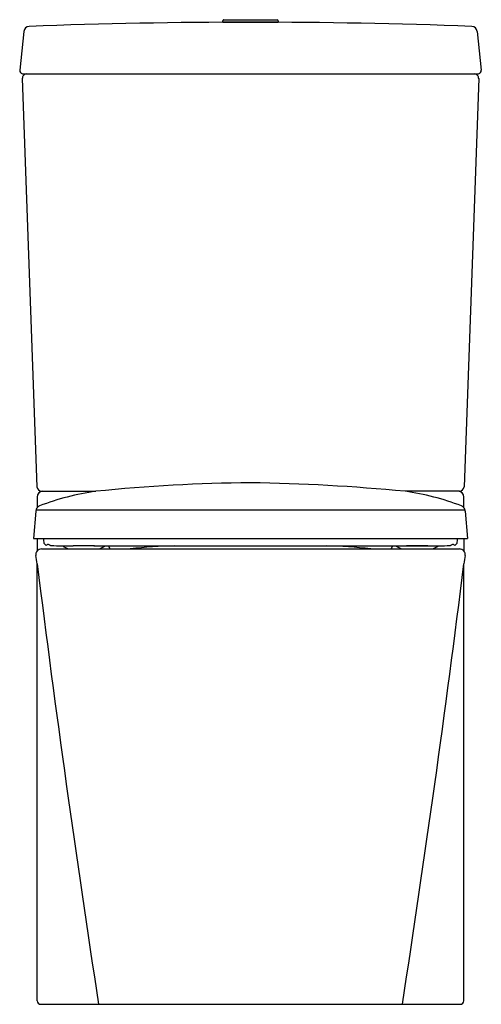
# Model space of a CAD drawing. Extents: x 3406.8 to 3422.6, y 143.9 to 177.5.
import ezdxf

# ---------------------------------------------------------------- set-up
doc = ezdxf.new("R2010")
doc.units = 0
doc.header["$LTSCALE"] = 0.64311
doc.layers.get('0').update_dxf_attribs({"color": 255, "linetype": 'CONTINUOUS'})
doc.layers.get('DEFPOINTS').update_dxf_attribs({"linetype": 'CONTINUOUS'})
doc.styles.get("Standard").update_dxf_attribs({"font": 'txt', "width": 0.8})

msp = doc.modelspace()

# ---------------------------------------------------------------- linework, layer by layer
for p, q in [((3413.729, 177.427), (3413.729, 177.474)), ((3413.729, 177.427), (3415.619, 177.427)), ((3413.769, 177.513), (3415.58, 177.513)), ((3415.619, 177.474), (3415.619, 177.427)), ((3406.941, 177.114), (3406.797, 175.793)), ((3422.407, 177.114), (3422.552, 175.793)), ((3406.922, 175.663), (3422.427, 175.663)), ((3406.885, 175.5), (3407.385, 161.563)), ((3422.463, 175.5), (3421.963, 161.563)), ((3407.543, 161.411), (3409.397, 161.411)), ((3421.806, 161.411), (3419.951, 161.411)), ((3407.348, 160.733), (3407.263, 159.796)), ((3407.356, 160.778), (3421.993, 160.778)), ((3422.001, 160.733), (3422.086, 159.796)), ((3407.263, 159.796), (3422.086, 159.796)), ((3407.391, 159.796), (3407.391, 159.372)), ((3421.958, 159.796), (3421.958, 159.372)), ((3407.546, 159.442), (3421.803, 159.442)), ((3409.322, 159.545), (3421.077, 159.545)), ((3409.822, 159.545), (3409.871, 159.442)), ((3419.526, 159.545), (3419.478, 159.442)), ((3407.391, 144.009), (3407.391, 158.936)), ((3421.958, 144.009), (3421.958, 158.936)), ((3407.517, 143.891), (3421.831, 143.891))]:
    msp.add_line(p, q)
for centre, radius, start, end in [((3407.128, 177.096), 0.187, 91.9743, 174.4899), ((3414.674, -21.416), 198.843, 90, 92.17694), ((3413.769, 177.474), 0.0394, 89.9994, 180.0006), ((3414.674, -21.416), 198.843, 87.82306, 90), ((3415.58, 177.474), 0.0394, 0.03, 89.9994), ((3422.221, 177.096), 0.187, 5.5101, 88.0257), ((3406.941, 175.795), 0.144, 180.5556, 218.8942), ((3406.922, 175.788), 0.125, 221.8927, 269.9998), ((3407.042, 175.505), 0.157, 91.1291, 182.1686), ((3422.306, 175.505), 0.157, 357.8314, 88.8709), ((3422.427, 175.788), 0.125, 270.0002, 318.1073), ((3422.408, 175.795), 0.144, 321.1058, 359.4444), ((3407.543, 161.568), 0.157, 182.0471, 270.0001), ((3407.588, 161.214), 0.197, 91.0645, 179.9748), ((3410.665, 152.622), 8.88, 98.2054, 111.0556), ((3415.355, 101.59), 60.116, 90.64849, 95.68711), ((3413.522, 93.065), 68.647, 84.62614, 89.03826), ((3418.684, 152.622), 8.88, 68.9444, 81.7946), ((3421.761, 161.214), 0.197, 0.0252, 88.9355), ((3421.806, 161.568), 0.157, 269.9999, 357.9529), ((3845.201, 161.021), 437.81, 179.97479, 180.02288), ((2984.147, 161.021), 437.81, 359.97712, 0.02521), ((3407.558, 160.718), 0.21, 142.3999, 175.9468), ((3407.562, 160.703), 0.223, 113.2233, 140.2096), ((3421.786, 160.703), 0.223, 39.7904, 66.7767), ((3421.791, 160.718), 0.21, 4.0532, 37.6001), ((3408.275, 159.8), 0.671, 180.329, 194.1947), ((3421.073, 159.8), 0.671, 345.8053, 359.671), ((3407.542, 159.245), 0.197, 88.6663, 188.8497), ((3407.657, 159.649), 0.0352, 202.9928, 231.227), ((3407.587, 159.54), 0.0948, 46.1277, 59.6953), ((3407.931, 159.832), 0.357, 218.809, 226.7367), ((3407.7, 159.588), 0.0208, 230.9694, 276.4353), ((3407.547, 159.879), 0.348, 296.4549, 303.8906), ((3407.77, 159.529), 0.0679, 40.5692, 115.2865), ((3407.97, 159.802), 0.273, 236.9693, 243.6582), ((3407.864, 159.612), 0.057, 255.1254, 272.2435), ((3408.518, 193.281), 33.732, 268.8934, 270.1821), ((3408.66, 160.017), 0.611, 229.81, 250.1171), ((3408.734, 112.287), 47.262, 89.2599, 90.1326), ((3409.31, 160.016), 0.61, 289.8788, 309.5232), ((3412.454, 142.937), 16.613, 91.2526, 96.5114), ((3416.895, 142.937), 16.613, 83.4886, 88.7474), ((3416.895, 142.937), 16.613, 83.4886, 88.7474), ((3420.038, 160.016), 0.61, 230.4768, 250.1212), ((3420.614, 112.287), 47.262, 89.8674, 90.7401), ((3420.831, 193.281), 33.732, 269.8179, 271.1066), ((3420.688, 160.017), 0.611, 289.8829, 310.19), ((3421.485, 159.612), 0.057, 267.7565, 284.8746), ((3421.378, 159.802), 0.273, 296.3418, 303.0307), ((3421.578, 159.529), 0.0679, 64.7135, 139.4308), ((3421.801, 159.879), 0.348, 236.1094, 243.5451), ((3421.649, 159.588), 0.0208, 263.5647, 309.0306), ((3421.417, 159.832), 0.357, 313.2633, 321.191), ((3421.761, 159.54), 0.0948, 120.3047, 133.8723), ((3421.691, 159.649), 0.0352, 308.773, 337.0072), ((3421.807, 159.245), 0.197, 351.1481, 91.1812), ((2351.369, -5.927), 1068.814, 8.873217, 8.888353), ((4477.98, -5.927), 1068.814, 171.111647, 171.126783), ((3925.561, 223.551), 522.183, 187.10804, 188.77487), ((2903.788, 223.551), 522.183, 351.22513, 352.89196), ((3407.517, 144.018), 0.127, 183.8769, 269.9348), ((3421.831, 144.018), 0.127, 270.0652, 356.1231)]:
    msp.add_arc(centre, radius, start, end)

# ---------------------------------------------------------------- texts
at = {"layer": 'DEFPOINTS'}
for tag, p, s in [('MODELNUMBER', (3414.675, 143.895), 'K-3588T-S2'), ('TRADENAME', (3414.675, 143.894), 'ESCALE'), ('PRODUCT', (3414.675, 143.892), 'TOILET ')]:
    msp.add_attdef(tag, p, s, height=0.001, dxfattribs=at)

doc.saveas('drawing.dxf')
